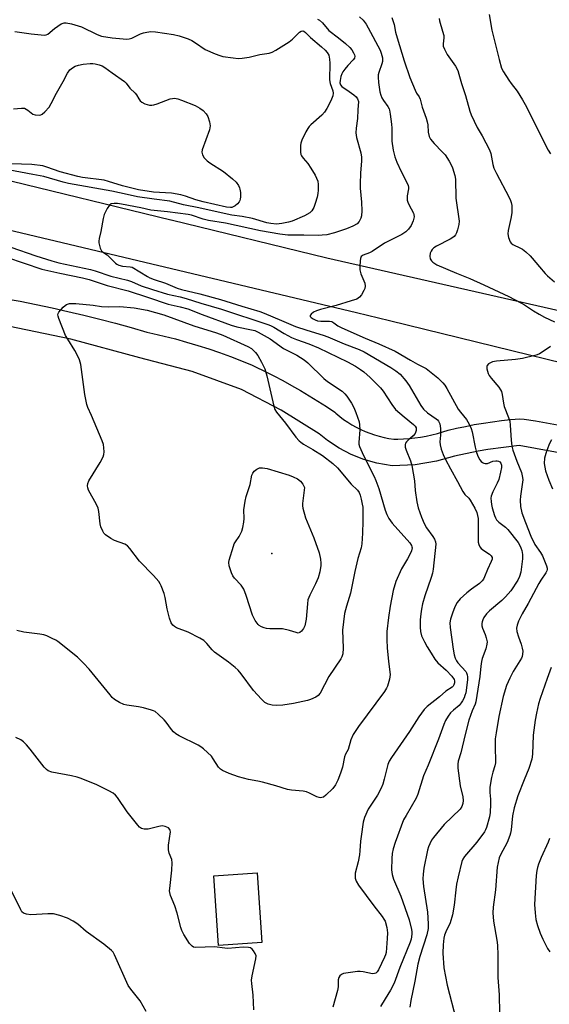
# Model space of a CAD drawing. Units: inches. Extents: x 1159771 to 1165771, y 537460 to 541461.
# Drawn here: x 1162052 to 1162240, y 540755 to 541104 of the extents above; entities that cross this region are included whole.
import ezdxf

# ---------------------------------------------------------------- set-up
doc = ezdxf.new("R2010")
doc.units = ezdxf.units.IN
doc.header["$MEASUREMENT"] = 0
for name, color, linetype in [('BLDG-Footprint', 5, 'Continuous'), ('ELEV-Spot Elevation', 7, 'Continuous'), ('TRANS-Road', 130, 'Continuous'), ('Undefined', 1, 'Continuous')]:
    doc.layers.add(name, color=color, linetype=linetype)

msp = doc.modelspace()

# ---------------------------------------------------------------- linework, layer by layer
at = {"layer": 'BLDG-Footprint', "elevation": 258.68}
msp.add_lwpolyline([(1162137.79, 540776.81), (1162122.41, 540775.81), (1162120.8, 540800.59), (1162136.18, 540801.59)], close=True, dxfattribs=at)
at = {"layer": 'ELEV-Spot Elevation'}
msp.add_point((1162141.33, 540914.97, 264.78), dxfattribs=at)
at = {"layer": 'TRANS-Road'}
for points in [[(1163051.85, 540788.47), (1162915.4, 540819.9), (1162781.51, 540853.07), (1162685.4, 540877.83), (1162537.37, 540912.44), (1162393.37, 540946.01), (1162183.08, 540997.53), (1162171.39, 541000.39), (1162011.2, 541038.48), (1161782.15, 541092.61), (1161740.94, 541101.37), (1161516.32, 541152.03)], [(1161599.22, 541152.18), (1161701.14, 541129.02), (1161824.66, 541101.24), (1161929.51, 541076.14), (1162044.36, 541048.3), (1162105.56, 541033.41), (1162105.66, 541033.38), (1162160.94, 541019.93), (1162276.51, 540993.64), (1162372.36, 540969.69), (1162487.55, 540941.33), (1162596.74, 540914.99), (1162607.18, 540912.55), (1162619.48, 540909.67), (1162629.19, 540907.4), (1162631.54, 540906.85), (1162639.95, 540904.89), (1162689.22, 540893.36), (1162785.43, 540868.58), (1162919.12, 540835.46), (1163055.64, 540804.02)], [(1162047.11, 541005.42), (1162052.1, 541004.49), (1162057.77, 541003.37), (1162063.43, 541002.17), (1162069.08, 541000.91), (1162074.71, 540999.58), (1162080.32, 540998.18), (1162085.91, 540996.71), (1162091.48, 540995.17), (1162097.03, 540993.56), (1162099.2, 540993.08), (1162103.2, 540992.14), (1162107.18, 540991.13), (1162111.14, 540990.03), (1162115.08, 540988.86), (1162118.99, 540987.61), (1162122.88, 540986.29), (1162126.74, 540984.88), (1162130.58, 540983.41), (1162134.38, 540981.86), (1162135.59, 540981.28), (1162138.84, 540979.68), (1162142.06, 540978.03), (1162145.25, 540976.33), (1162148.41, 540974.58), (1162151.54, 540972.78), (1162154.64, 540970.94), (1162157.7, 540969.05), (1162160.72, 540967.12), (1162163.71, 540965.14), (1162164.12, 540964.77), (1162165.46, 540963.65), (1162166.86, 540962.59), (1162168.31, 540961.59), (1162169.8, 540960.65), (1162171.33, 540959.79), (1162172.9, 540959), (1162174.5, 540958.28), (1162176.13, 540957.63), (1162177.79, 540957.06), (1162179.48, 540956.56), (1162181.18, 540956.14), (1162182.9, 540955.8), (1162184.64, 540955.54), (1162186.02, 540955.54), (1162188.06, 540955.61), (1162190.1, 540955.76), (1162192.13, 540955.97), (1162194.15, 540956.26), (1162196.16, 540956.61), (1162198.14, 540957.04), (1162200.1, 540957.54), (1162202.05, 540958.11), (1162203.96, 540958.74), (1162206.89, 540959.43), (1162210.04, 540960.09), (1162213.21, 540960.7), (1162216.41, 540961.24), (1162219.62, 540961.73), (1162222.85, 540962.15), (1162226.1, 540962.51), (1162229.36, 540962.81), (1162230.87, 540962.61), (1162234.85, 540962.01), (1162238.81, 540961.35), (1162242.77, 540960.62)], [(1162247.82, 540949.92), (1162229.09, 540953.28), (1162218, 540951.94), (1162214.56, 540951.25), (1162206.19, 540949.57), (1162199.78, 540947.73), (1162192.23, 540946.47), (1162184.03, 540946.07), (1162178.67, 540947.03), (1162174.01, 540948.36), (1162169.51, 540950.16), (1162165.21, 540952.4), (1162161.16, 540955.06), (1162158.23, 540957.44), (1162144.73, 540965.82), (1162130.57, 540973.22), (1162113.16, 540979.57), (1162094.62, 540984.44), (1162070.06, 540991), (1162044.99, 540996.23)]]:
    msp.add_lwpolyline(points, dxfattribs=at)
at = {"layer": 'Undefined'}
for points, elevation in [([(1162157.56, 541104.69), (1162158.25, 541104.26), (1162159.31, 541103.34), (1162161.65, 541100.67), (1162165.02, 541098.07), (1162167.51, 541095.98), (1162169.07, 541094.6), (1162169.8, 541093.72), (1162170.38, 541092.75), (1162170.69, 541092), (1162170.79, 541091.5), (1162170.68, 541090.83), (1162170.29, 541090.21), (1162168.35, 541088.24), (1162167.25, 541086.93), (1162166.59, 541086.01), (1162166.22, 541085.29), (1162165.87, 541084.29), (1162165.57, 541082.89), (1162165.52, 541082.07), (1162165.72, 541081.31), (1162166.17, 541080.77), (1162168.83, 541079), (1162170.46, 541077.78), (1162171.31, 541077.03), (1162171.79, 541076.38), (1162172.08, 541075.38), (1162171.89, 541072.46), (1162171.8, 541069.36), (1162171.29, 541065.92), (1162171.15, 541064.28), (1162171.41, 541062.64), (1162172.92, 541057.25), (1162173.16, 541055.6), (1162173.17, 541054.19), (1162172.8, 541050.13), (1162172.66, 541046.13), (1162172.73, 541044.67), (1162173.22, 541039.63), (1162173.27, 541036.65), (1162173.19, 541034.87), (1162173, 541034.04), (1162172.37, 541032.81), (1162171.64, 541031.99), (1162170.1, 541031.11), (1162167.92, 541030.16), (1162163.58, 541028.77), (1162160.86, 541028.14), (1162159.21, 541027.91), (1162157.83, 541027.84), (1162152.79, 541028.02), (1162148.78, 541027.92), (1162147.05, 541028.01), (1162144.21, 541028.33), (1162137.41, 541029.48), (1162125.01, 541032.17), (1162118.89, 541033.13), (1162117, 541033.64), (1162112.9, 541035.02), (1162111.71, 541035.3), (1162104.4, 541036.27), (1162098.51, 541036.83), (1162094.89, 541037.67), (1162088.08, 541039.02), (1162086.63, 541039.24), (1162085.49, 541039.26), (1162084.44, 541039.07), (1162083.81, 541038.61), (1162083.03, 541037.41), (1162081.97, 541035.27), (1162081.57, 541033.88), (1162080.69, 541029.32), (1162080.11, 541026.73), (1162080.01, 541025.85), (1162080.03, 541025.3), (1162080.46, 541023.38), (1162080.94, 541022.44), (1162081.28, 541022.11), (1162082.96, 541020.93), (1162085.96, 541018.02), (1162086.43, 541017.67), (1162087.12, 541017.3), (1162088.39, 541016.93), (1162091.12, 541016.76), (1162091.86, 541016.57), (1162097.28, 541013.27), (1162098.13, 541012.82), (1162099.6, 541012.24), (1162103.68, 541010.91), (1162107.78, 541009.11), (1162109.37, 541008.65), (1162115.89, 541007.14), (1162123.15, 541005.19), (1162130.77, 541002.71), (1162137.1, 541000.82), (1162138.67, 541000.24), (1162144.76, 540997.73), (1162149.78, 540995.56), (1162153.83, 540994.19), (1162159.65, 540992.43), (1162161.24, 540991.88), (1162167, 540989.44), (1162172.36, 540987.38), (1162174.14, 540986.57), (1162183.57, 540980.99), (1162185.35, 540979.84), (1162186.88, 540978.58), (1162188.95, 540976.24), (1162190.05, 540974.55), (1162194.23, 540967.56), (1162195.2, 540966.21), (1162196.6, 540964.85), (1162199.73, 540962.8), (1162200.15, 540962.45), (1162200.55, 540961.97), (1162200.94, 540960.97), (1162201.22, 540959.3), (1162201.21, 540957), (1162201.02, 540954.55), (1162201.06, 540953.56), (1162201.45, 540951.95), (1162202.14, 540950.13), (1162202.95, 540948.35), (1162204.7, 540945.04), (1162207.26, 540940.51), (1162209.13, 540937.02), (1162209.9, 540935.86), (1162211.25, 540934.56), (1162211.74, 540933.93), (1162213.37, 540931.08), (1162214.12, 540929.47), (1162214.39, 540928.47), (1162214.52, 540927.41), (1162214.53, 540920.12), (1162214.61, 540918.98), (1162214.82, 540918.15), (1162215.17, 540917.38), (1162215.69, 540916.76), (1162216.55, 540916.08), (1162218.64, 540914.67), (1162219.22, 540914.18), (1162219.54, 540913.58), (1162219.49, 540912.92), (1162219.17, 540912.07), (1162217.86, 540909.27), (1162216.83, 540906.62), (1162216.45, 540905.87), (1162215.98, 540905.21), (1162215.01, 540904.28), (1162212.24, 540902.3), (1162210.61, 540901.02), (1162208.19, 540898.82), (1162207.11, 540897.53), (1162206.33, 540895.99), (1162205.48, 540893.82), (1162204.78, 540891.64), (1162204.58, 540890.33), (1162204.64, 540888.71), (1162205.75, 540880.99), (1162206.1, 540878.96), (1162206.4, 540877.82), (1162206.88, 540876.83), (1162207.37, 540876.13), (1162210.2, 540873.05), (1162210.47, 540872.6), (1162210.72, 540871.94), (1162210.8, 540871.17), (1162210.76, 540870.1), (1162210.17, 540865.52), (1162209.9, 540864.53), (1162209.57, 540863.71), (1162209.05, 540862.64), (1162208.6, 540861.9), (1162207.86, 540861.05), (1162205.79, 540859.4), (1162204.79, 540858.4), (1162203.88, 540857.23), (1162203.03, 540855.68), (1162202.45, 540854.31), (1162200.51, 540849.01), (1162196.81, 540839.78), (1162195.23, 540836.02), (1162193.2, 540829.49), (1162192.55, 540828.16), (1162188.98, 540821.99), (1162188.14, 540820.42), (1162185.17, 540812.4), (1162184.43, 540810.15), (1162184.07, 540808.42), (1162183.91, 540806.68), (1162183.86, 540802.63), (1162184.02, 540801.03), (1162184.59, 540799.32), (1162187.2, 540793.37), (1162190.06, 540784.9), (1162190.95, 540781.52), (1162191.06, 540780.67), (1162191.03, 540779.81), (1162190.75, 540778.09), (1162190.44, 540777), (1162186.81, 540767.94), (1162184.75, 540762.44), (1162183.52, 540759.9), (1162181.53, 540756.84), (1162179.91, 540754.09)], 256), ([(1162172.5, 541105.52), (1162173.75, 541104.26), (1162174.81, 541102.82), (1162175.58, 541101.56), (1162179.76, 541093.61), (1162180.22, 541092.61), (1162180.61, 541090.96), (1162180.63, 541089.62), (1162180.45, 541088.85), (1162179.34, 541085.68), (1162179.15, 541084.86), (1162179.07, 541084.05), (1162179.18, 541082.13), (1162179.75, 541078.87), (1162180.01, 541077.71), (1162180.4, 541076.73), (1162181.01, 541075.76), (1162182.56, 541073.62), (1162182.97, 541072.87), (1162183.14, 541072.33), (1162183.4, 541070.91), (1162183.82, 541067.43), (1162183.9, 541065.98), (1162183.91, 541061.35), (1162184.38, 541058.14), (1162185.06, 541055.72), (1162185.73, 541053.84), (1162187.22, 541050.62), (1162189.27, 541046.64), (1162189.73, 541045.56), (1162189.87, 541045.01), (1162189.88, 541044.47), (1162189.39, 541041.94), (1162189.34, 541041.2), (1162189.41, 541040.43), (1162189.63, 541039.63), (1162189.96, 541038.84), (1162191.58, 541035.8), (1162191.75, 541035.28), (1162191.82, 541034.5), (1162191.51, 541033.08), (1162190.82, 541031.45), (1162189.88, 541030.08), (1162188.88, 541029.15), (1162187.5, 541028.25), (1162181.37, 541025.11), (1162177.03, 541022.12), (1162176.07, 541021.69), (1162173.74, 541020.85), (1162173.13, 541020.42), (1162172.83, 541019.72), (1162172.71, 541018.88), (1162172.6, 541016.79), (1162172.63, 541015.61), (1162173, 541014.19), (1162174.35, 541010.89), (1162174.54, 541009.81), (1162174.35, 541009.04), (1162174, 541008.28), (1162173.14, 541006.79), (1162172.47, 541005.91), (1162172.04, 541005.57), (1162171.53, 541005.3), (1162169.57, 541004.62), (1162164.25, 541003.04), (1162158.62, 541001.58), (1162157.22, 541001.14), (1162156.22, 541000.61), (1162155.36, 540999.97), (1162154.97, 540999.47), (1162154.98, 540999.15), (1162155.38, 540998.69), (1162156.01, 540998.26), (1162156.73, 540997.89), (1162157.57, 540997.6), (1162158.75, 540997.44), (1162161.81, 540997.45), (1162162.62, 540997.3), (1162163.32, 540996.9), (1162164.8, 540995.82), (1162166.01, 540995.16), (1162170.53, 540993.22), (1162174.52, 540991.39), (1162179.33, 540989.43), (1162185.09, 540986.82), (1162190.52, 540983.57), (1162193.01, 540982.2), (1162195.24, 540981.13), (1162196.11, 540980.62), (1162200.21, 540977.31), (1162202.03, 540975.55), (1162202.73, 540974.71), (1162203.51, 540973.48), (1162207.51, 540966.24), (1162208.33, 540965.09), (1162210.43, 540962.56), (1162211.4, 540960.83), (1162212.08, 540959.28), (1162212.43, 540958.19), (1162213.51, 540952.73), (1162214, 540950.84), (1162214.54, 540949.28), (1162215.15, 540948.23), (1162215.68, 540947.64), (1162216.1, 540947.3), (1162216.57, 540947.05), (1162217.06, 540946.9), (1162217.84, 540946.95), (1162219.75, 540947.69), (1162220.84, 540947.89), (1162221.36, 540947.87), (1162221.84, 540947.74), (1162222.21, 540947.51), (1162222.62, 540947), (1162222.82, 540946.35), (1162222.8, 540945.53), (1162222.48, 540943.82), (1162221.88, 540941.28), (1162221.34, 540939.93), (1162219.73, 540936.84), (1162219.2, 540935.37), (1162219.12, 540934.56), (1162219.14, 540933.46), (1162219.26, 540932.35), (1162219.5, 540931.23), (1162220.33, 540928.44), (1162220.67, 540927.64), (1162221.11, 540926.92), (1162221.87, 540926.07), (1162224.27, 540924.31), (1162225.14, 540923.52), (1162228.8, 540918.83), (1162229.4, 540917.81), (1162229.76, 540917.02), (1162230.07, 540915.97), (1162230.32, 540914.64), (1162230.34, 540913.05), (1162229.65, 540908.32), (1162229.25, 540906.76), (1162228.67, 540905.51), (1162226.14, 540901.71), (1162224.27, 540899.53), (1162222.97, 540898.23), (1162218.64, 540894.58), (1162217.58, 540893.57), (1162216.6, 540892.23), (1162216.23, 540891.46), (1162215.96, 540890.66), (1162215.87, 540890.12), (1162215.9, 540889.31), (1162216.13, 540888.51), (1162217.11, 540886.16), (1162217.46, 540885.02), (1162217.72, 540883.57), (1162217.67, 540882.73), (1162217.24, 540881.07), (1162216.05, 540877.69), (1162215.78, 540876.62), (1162215.52, 540874.97), (1162215.17, 540871.27), (1162213.73, 540862.26), (1162213.45, 540861.42), (1162212.39, 540859.11), (1162211.28, 540855.79), (1162209.94, 540850.68), (1162208.41, 540844.19), (1162207.52, 540841.24), (1162207.31, 540840.14), (1162207.33, 540838.7), (1162208.21, 540832.46), (1162209.13, 540828.63), (1162209.23, 540827.28), (1162209.17, 540826.21), (1162208.82, 540825.18), (1162208.2, 540824.23), (1162202.56, 540818.8), (1162198.67, 540814.18), (1162198.04, 540813.21), (1162197.38, 540811.89), (1162196.95, 540810.8), (1162196.62, 540809.67), (1162195.35, 540803.3), (1162195.06, 540801.11), (1162194.98, 540799.49), (1162195.17, 540796.78), (1162196.61, 540787.6), (1162196.86, 540783.49), (1162196.82, 540781.78), (1162196.36, 540779.64), (1162193.91, 540771.91), (1162193.23, 540769.2), (1162192.13, 540763.17), (1162190.67, 540756.32), (1162190.38, 540753.94)], 254), ([(1162183.97, 541105.22), (1162184.36, 541104.15), (1162184.73, 541102.79), (1162185.29, 541100.07), (1162185.88, 541097.98), (1162188.37, 541089.85), (1162190.39, 541083.92), (1162192.23, 541079.42), (1162192.74, 541078.41), (1162193.61, 541077.07), (1162193.96, 541076.29), (1162194.69, 541073.44), (1162196.09, 541069.55), (1162196.5, 541068.18), (1162196.69, 541067.11), (1162196.8, 541064.54), (1162197.16, 541062.97), (1162197.68, 541062.01), (1162198.91, 541060.47), (1162201.84, 541057.54), (1162202.81, 541056.45), (1162204.3, 541054.25), (1162205.03, 541052.97), (1162205.46, 541051.91), (1162206.26, 541049.18), (1162206.53, 541047.81), (1162206.64, 541041.16), (1162207.84, 541032.89), (1162207.77, 541031.76), (1162207.27, 541029.88), (1162206.89, 541028.82), (1162206.51, 541028.06), (1162206.04, 541027.45), (1162205.63, 541027.1), (1162204.65, 541026.5), (1162199.8, 541024.07), (1162198.9, 541023.45), (1162198.31, 541022.93), (1162197.85, 541022.32), (1162197.59, 541021.59), (1162197.47, 541020.53), (1162197.6, 541019.52), (1162197.97, 541018.88), (1162198.5, 541018.34), (1162199.18, 541017.87), (1162199.95, 541017.47), (1162206.83, 541014.43), (1162211.56, 541012.57), (1162216.53, 541010.36), (1162225.4, 541006.16), (1162229.76, 541003.95), (1162230.99, 541003.26), (1162234.25, 541001.11), (1162236.16, 540999.97), (1162238.12, 540998.9), (1162241.68, 540997.15)], 252), ([(1162200.69, 541104.88), (1162200.84, 541104.03), (1162201.98, 541100.43), (1162202.35, 541098.81), (1162202.38, 541098.02), (1162202.1, 541095.89), (1162202.17, 541095.07), (1162202.59, 541093.99), (1162203.57, 541092.15), (1162206.51, 541087.91), (1162207.32, 541086.43), (1162207.77, 541085.09), (1162208.61, 541081.77), (1162210.05, 541077.58), (1162211.65, 541072.03), (1162212.12, 541070.64), (1162214.18, 541066.21), (1162215.98, 541063.26), (1162218.57, 541058.32), (1162219.04, 541056.97), (1162219.74, 541053.05), (1162220.15, 541051.77), (1162221.07, 541049.91), (1162225.49, 541041.62), (1162226.08, 541040.31), (1162226.3, 541039.56), (1162226.46, 541038.49), (1162226.54, 541037.1), (1162226.51, 541035.84), (1162226.2, 541033.91), (1162225.23, 541029.64), (1162225.11, 541028.48), (1162225.35, 541027.11), (1162225.94, 541025.55), (1162226.24, 541025.12), (1162226.9, 541024.61), (1162229.56, 541023.37), (1162230.31, 541022.94), (1162231.46, 541022.05), (1162232.99, 541020.69), (1162233.78, 541019.84), (1162236.3, 541016.69), (1162238.37, 541014.31), (1162239.19, 541013.49), (1162241.67, 541011.4)], 250), ([(1162218.53, 541106.27), (1162219.44, 541100.76), (1162222.02, 541090.35), (1162222.89, 541087.26), (1162223.54, 541085.96), (1162225.43, 541082.95), (1162226.28, 541081.76), (1162228.42, 541079.03), (1162230.24, 541076.03), (1162231.67, 541073.48), (1162236.15, 541064.38), (1162239.41, 541058.13), (1162240.2, 541056.9)], 248), ([(1162050.17, 541100.26), (1162056, 541099.47), (1162059.59, 541099.07), (1162060.76, 541099.02), (1162061.31, 541099.1), (1162061.93, 541099.36), (1162064.28, 541101.35), (1162066.67, 541102.94), (1162067.68, 541103.35), (1162068.45, 541103.38), (1162070.33, 541103.03), (1162073.85, 541101.95), (1162079.44, 541099.24), (1162081.02, 541098.66), (1162084.73, 541098.05), (1162089.97, 541097.58), (1162090.83, 541097.62), (1162091.74, 541097.87), (1162094.79, 541099.42), (1162095.86, 541099.84), (1162096.99, 541100.07), (1162098.43, 541100.23), (1162100.17, 541100.15), (1162106.56, 541099.19), (1162108.56, 541098.68), (1162111.69, 541097.61), (1162113.06, 541097.04), (1162114.26, 541096.29), (1162117.7, 541093.85), (1162121.28, 541092.3), (1162122.91, 541091.73), (1162124.02, 541091.45), (1162127.71, 541090.89), (1162129.42, 541090.73), (1162130.82, 541090.81), (1162133.35, 541091.14), (1162137.17, 541092.05), (1162140.39, 541092.57), (1162141.52, 541092.93), (1162142.8, 541093.63), (1162147.58, 541096.64), (1162148.73, 541097.59), (1162151.16, 541100.04), (1162151.76, 541100.39), (1162152.36, 541100.45), (1162152.76, 541100.34), (1162153.35, 541099.94), (1162155.11, 541098.15), (1162159, 541094.88), (1162160.26, 541093.69), (1162161.02, 541092.87), (1162161.58, 541091.92), (1162161.87, 541090.5), (1162161.97, 541089.02), (1162161.86, 541083.08), (1162162.1, 541081.8), (1162163.06, 541079.17), (1162163.15, 541078.33), (1162163.01, 541077.41), (1162162.56, 541076.19), (1162161.87, 541074.71), (1162160.88, 541072.89), (1162160.09, 541071.64), (1162159.13, 541070.6), (1162155.25, 541067.16), (1162154.63, 541066.54), (1162154.1, 541065.86), (1162153.42, 541064.6), (1162152.07, 541061.73), (1162151.67, 541060.66), (1162151.53, 541059.82), (1162151.59, 541057.48), (1162151.73, 541056.64), (1162151.91, 541056.14), (1162152.47, 541055.28), (1162154.13, 541053.36), (1162155.27, 541051.7), (1162156.7, 541049.26), (1162157.67, 541047.09), (1162157.86, 541045.97), (1162157.85, 541043.95), (1162157.73, 541042.8), (1162157.41, 541041.4), (1162156.8, 541039.18), (1162156.31, 541037.84), (1162155.63, 541036.61), (1162154.89, 541035.86), (1162153, 541034.8), (1162148.62, 541032.95), (1162147.26, 541032.55), (1162144.99, 541032.1), (1162142.99, 541031.88), (1162140.99, 541032.08), (1162139.66, 541032.39), (1162134.52, 541033.91), (1162130.82, 541034.62), (1162127.23, 541035.09), (1162125.49, 541035.42), (1162115.5, 541037.63), (1162110.03, 541038.74), (1162105.15, 541040.09), (1162099.61, 541040.75), (1162093.75, 541041.63), (1162090.02, 541042.35), (1162084.64, 541043.64), (1162069.32, 541046.31), (1162067.34, 541046.8), (1162060.5, 541048.77), (1162056.56, 541049.47), (1162047.91, 541051.22)], 258), ([(1162049.8, 541072.79), (1162052.61, 541073.11), (1162053.67, 541073), (1162054.83, 541072.4), (1162056.66, 541070.92), (1162057.45, 541070.63), (1162058.86, 541070.56), (1162059.4, 541070.66), (1162059.88, 541070.87), (1162060.91, 541071.75), (1162062.39, 541073.46), (1162063.17, 541074.67), (1162065.01, 541078.37), (1162067.35, 541082.5), (1162068.9, 541085.5), (1162069.78, 541086.63), (1162070.65, 541087.4), (1162071.67, 541087.95), (1162072.76, 541088.32), (1162074.46, 541088.65), (1162077, 541088.91), (1162077.85, 541088.92), (1162078.7, 541088.82), (1162080.11, 541088.45), (1162081.21, 541088.06), (1162082.17, 541087.53), (1162084.76, 541085.56), (1162089.15, 541082.52), (1162089.72, 541081.94), (1162090.97, 541080.19), (1162092.96, 541078.42), (1162093.41, 541077.75), (1162094.19, 541076.31), (1162094.66, 541075.67), (1162095.32, 541075.16), (1162096.33, 541074.63), (1162097.14, 541074.31), (1162097.95, 541074.14), (1162098.77, 541074.13), (1162099.59, 541074.23), (1162100.7, 541074.55), (1162105.32, 541076.34), (1162106.13, 541076.53), (1162106.9, 541076.55), (1162108.02, 541076.33), (1162109.4, 541075.88), (1162114.16, 541074), (1162115.88, 541073.08), (1162116.98, 541072.26), (1162118.06, 541071.03), (1162118.63, 541070.09), (1162119.3, 541068.15), (1162119.51, 541066.75), (1162119.22, 541065.34), (1162116.71, 541058.22), (1162116.6, 541057.45), (1162116.79, 541056.53), (1162117.4, 541055.44), (1162118.42, 541054.35), (1162119.36, 541053.67), (1162124.24, 541050.52), (1162127.44, 541047.95), (1162128.72, 541046.76), (1162129.53, 541045.57), (1162129.9, 541044.8), (1162130.06, 541044.25), (1162130.22, 541043.09), (1162130.27, 541041.61), (1162130.21, 541040.75), (1162130.06, 541040.22), (1162129.79, 541039.77), (1162129.23, 541039.15), (1162128.36, 541038.41), (1162127.68, 541037.99), (1162127.2, 541037.82), (1162126.69, 541037.75), (1162125.35, 541037.91), (1162117.03, 541039.75), (1162114.47, 541040.52), (1162110.79, 541041.84), (1162109.11, 541042.28), (1162105.74, 541042.83), (1162099.4, 541043.26), (1162094.15, 541044.12), (1162092.2, 541044.51), (1162088.46, 541045.47), (1162083.45, 541047.05), (1162081.88, 541047.46), (1162074.19, 541048.46), (1162072.6, 541048.75), (1162066.27, 541050.49), (1162061.59, 541052.13), (1162060.13, 541052.53), (1162056.23, 541053.05), (1162048.96, 541053.27)], 260), ([(1162048.82, 541023.66), (1162057.67, 541020.63), (1162063.3, 541018.81), (1162065.81, 541018.19), (1162077.1, 541015.77), (1162078.74, 541015.29), (1162084.32, 541013.39), (1162090.22, 541011.96), (1162091.61, 541011.48), (1162095.06, 541010), (1162099.03, 541008.64), (1162104.43, 541007), (1162108.82, 541006.06), (1162111.02, 541005.48), (1162116.23, 541003.78), (1162123.49, 541001.73), (1162139.93, 540996.26), (1162140.94, 540995.87), (1162142.1, 540995.29), (1162145.77, 540993.02), (1162148.33, 540991.65), (1162150.1, 540990.91), (1162154.54, 540989.36), (1162157.91, 540987.96), (1162168.22, 540983.01), (1162171.05, 540981.42), (1162172.81, 540980.32), (1162173.99, 540979.41), (1162176.25, 540977.43), (1162179.95, 540973.73), (1162180.86, 540972.57), (1162183.91, 540967.91), (1162185.29, 540966.14), (1162188.33, 540963.44), (1162191.65, 540960.74), (1162192.18, 540960.19), (1162192.53, 540959.56), (1162192.61, 540959.09), (1162192.56, 540958.58), (1162192.19, 540957.58), (1162191.51, 540956.72), (1162189.72, 540955.16), (1162189.12, 540954.55), (1162188.85, 540954.11), (1162188.69, 540953.68), (1162188.63, 540953.22), (1162188.69, 540952.71), (1162189.01, 540951.69), (1162190.55, 540947.86), (1162191.03, 540946.17), (1162191.95, 540940.74), (1162192.27, 540937.37), (1162192.76, 540933.25), (1162193.25, 540931.22), (1162194.42, 540927.82), (1162195.38, 540925.59), (1162196.24, 540924.03), (1162198.47, 540920.99), (1162199.08, 540920.02), (1162199.44, 540919.09), (1162199.51, 540918.28), (1162198.63, 540909.37), (1162198.42, 540907.98), (1162197.96, 540906.4), (1162195.64, 540899.94), (1162194.83, 540897.14), (1162194.43, 540895.23), (1162194.2, 540893.59), (1162194.05, 540891.37), (1162194.01, 540888.76), (1162194.11, 540887.33), (1162194.5, 540885.68), (1162195.48, 540883.6), (1162196.45, 540881.83), (1162197.95, 540879.59), (1162199.19, 540877.46), (1162200.28, 540876.1), (1162203.17, 540873.6), (1162205.28, 540871.36), (1162206.01, 540870.23), (1162206.15, 540869.77), (1162206.19, 540869.07), (1162205.98, 540868.33), (1162205.7, 540867.85), (1162205.36, 540867.49), (1162203.05, 540866.11), (1162200.89, 540864.12), (1162196.49, 540860.63), (1162195.43, 540859.63), (1162193.52, 540857), (1162190.21, 540851.75), (1162183.78, 540842.52), (1162183.02, 540841.28), (1162182.48, 540840.03), (1162181.25, 540834.88), (1162180.7, 540833.02), (1162180.21, 540831.71), (1162178.86, 540829.18), (1162175.52, 540824.26), (1162174.24, 540821.29), (1162173.78, 540819.58), (1162173.05, 540814.55), (1162172.86, 540812.8), (1162172.64, 540809.37), (1162172.47, 540807.97), (1162172.01, 540805.45), (1162171, 540801.49), (1162170.89, 540800.63), (1162170.95, 540799.76), (1162171.25, 540798.63), (1162172.11, 540797.17), (1162177.57, 540789.91), (1162180.56, 540786.1), (1162181.17, 540785.16), (1162181.53, 540784.41), (1162182.14, 540782.22), (1162182.38, 540780.29), (1162182.31, 540778.3), (1162181.89, 540773.35), (1162181.68, 540772.46), (1162181.39, 540771.67), (1162179.21, 540767.17), (1162178.8, 540766.47), (1162178.26, 540765.99), (1162177.82, 540765.83), (1162177.1, 540765.77), (1162173.76, 540766.51), (1162172.66, 540766.63), (1162171.8, 540766.61), (1162166.83, 540765.84), (1162166.06, 540765.56), (1162165.51, 540765.08), (1162165.15, 540764.43), (1162164.95, 540763.67), (1162164.89, 540761.1), (1162164.72, 540759.78), (1162163.08, 540753.88)], 258), ([(1162047.31, 541020.17), (1162059.86, 541015.88), (1162066.2, 541014.48), (1162074.26, 541012.85), (1162076.61, 541012.25), (1162082.96, 541010.12), (1162090.42, 541008.21), (1162097.26, 541005.99), (1162104.63, 541003.45), (1162108.92, 541002.52), (1162111.65, 541001.76), (1162116.71, 540999.8), (1162126.92, 540996.06), (1162129.03, 540995.48), (1162134.2, 540994.41), (1162135.31, 540994.07), (1162136.56, 540993.54), (1162140.78, 540991.22), (1162145.58, 540987.75), (1162150.23, 540985.42), (1162152.84, 540983.74), (1162154.15, 540982.62), (1162159.78, 540977.12), (1162161.17, 540976.06), (1162166.28, 540972.61), (1162167.3, 540971.67), (1162168.03, 540970.8), (1162169.62, 540968.36), (1162170.48, 540966.85), (1162171.23, 540964.97), (1162172.35, 540961.7), (1162172.54, 540960.58), (1162172.56, 540958.86), (1162172.19, 540954.35), (1162172.23, 540953.8), (1162172.45, 540952.98), (1162173.41, 540950.83), (1162176.24, 540945.03), (1162177.67, 540942.29), (1162178.32, 540940.86), (1162179.32, 540937.98), (1162181.61, 540930.36), (1162182.13, 540928.86), (1162182.93, 540927.39), (1162184.08, 540925.75), (1162190.36, 540918.78), (1162190.93, 540917.85), (1162191.1, 540917.35), (1162191.13, 540916.94), (1162190.89, 540915.91), (1162190.21, 540914.37), (1162189.55, 540913.12), (1162187.39, 540909.52), (1162185.4, 540904.99), (1162184.48, 540901.88), (1162183.37, 540896.25), (1162182.73, 540892.22), (1162182.22, 540887.28), (1162182.23, 540884.3), (1162182.35, 540881.53), (1162182.75, 540876.68), (1162183.3, 540871.99), (1162183.07, 540870.31), (1162182.4, 540867.86), (1162182.07, 540867.1), (1162181.32, 540865.94), (1162172.14, 540853.49), (1162170.2, 540850.67), (1162169.43, 540848.85), (1162168.42, 540845.37), (1162167.54, 540843.67), (1162167.19, 540842.83), (1162166.4, 540839.16), (1162165.76, 540836.94), (1162164.75, 540834.46), (1162163.97, 540832.85), (1162162.98, 540831.53), (1162160.57, 540829.13), (1162159.66, 540828.52), (1162159.17, 540828.32), (1162158.66, 540828.23), (1162158.14, 540828.31), (1162157.34, 540828.6), (1162154.7, 540829.93), (1162153.63, 540830.37), (1162152.5, 540830.58), (1162148.42, 540830.94), (1162146.99, 540831.17), (1162142.84, 540832.5), (1162138.09, 540833.79), (1162136.41, 540834.19), (1162133.15, 540834.78), (1162129.56, 540835.73), (1162126.28, 540836.9), (1162123.89, 540837.94), (1162123.22, 540838.4), (1162122.48, 540839.14), (1162120.63, 540842.05), (1162119.94, 540842.97), (1162117.12, 540845.64), (1162116.19, 540846.38), (1162115.2, 540846.97), (1162108.51, 540850.22), (1162107.32, 540850.94), (1162106.5, 540851.68), (1162105.74, 540852.49), (1162103.93, 540855.03), (1162103.19, 540855.9), (1162101.09, 540857.93), (1162099.97, 540858.84), (1162099.47, 540859.11), (1162098.66, 540859.4), (1162095.82, 540860.12), (1162094.09, 540860.48), (1162089.98, 540861.14), (1162088.87, 540861.41), (1162087.32, 540862.01), (1162085.63, 540863.12), (1162084.77, 540863.89), (1162083.99, 540864.76), (1162076.62, 540873.95), (1162074.64, 540876.08), (1162072.42, 540878.18), (1162065.49, 540883.68), (1162064.76, 540884.16), (1162063.47, 540884.83), (1162061.63, 540885.68), (1162060.55, 540886.08), (1162059.14, 540886.35), (1162053.39, 540887.04), (1162050.88, 540887.57)], 260), ([(1162240.23, 540988.49), (1162238.31, 540987.12), (1162236.34, 540985.85), (1162235.55, 540985.48), (1162234.71, 540985.22), (1162230.35, 540984.24), (1162227.81, 540983.88), (1162221.12, 540983.21), (1162219.68, 540982.98), (1162218.91, 540982.69), (1162218.28, 540982.27), (1162217.82, 540981.73), (1162217.67, 540981.29), (1162217.7, 540980.52), (1162217.88, 540979.71), (1162218.14, 540978.91), (1162218.52, 540978.14), (1162219.23, 540977.19), (1162221.94, 540974), (1162222.51, 540973.11), (1162222.84, 540972.42), (1162223.13, 540971.39), (1162223.53, 540968.29), (1162223.77, 540967.1), (1162225.34, 540963.22), (1162225.76, 540961.9), (1162225.94, 540960.47), (1162226.22, 540955.24), (1162226.5, 540953.06), (1162226.9, 540951.64), (1162228.25, 540947.7), (1162229.9, 540943.76), (1162230.33, 540941.91), (1162230.4, 540941.1), (1162230.35, 540940.24), (1162229.57, 540935.33), (1162229.43, 540933.89), (1162229.62, 540931.6), (1162230.03, 540929.35), (1162231.41, 540925.94), (1162233.2, 540921.07), (1162234.7, 540918.19), (1162236.74, 540915.33), (1162237.42, 540914.18), (1162238.86, 540910.63), (1162239.06, 540909.81), (1162239.08, 540909.29), (1162238.97, 540908.82), (1162238.61, 540908.08), (1162236.77, 540905.51), (1162236.04, 540904.35), (1162232.3, 540897.19), (1162230.16, 540893.56), (1162228.89, 540890.91), (1162228.37, 540889.55), (1162228.21, 540888.44), (1162228.33, 540887.33), (1162228.82, 540885.43), (1162229.78, 540882.74), (1162230.18, 540881.39), (1162230.39, 540880.3), (1162230.35, 540879.18), (1162230.15, 540878.35), (1162229.92, 540877.83), (1162226.98, 540873.07), (1162225.84, 540870.73), (1162224.68, 540868.1), (1162223.47, 540864.18), (1162221.88, 540857.08), (1162220.91, 540851.24), (1162220.64, 540849.19), (1162220.61, 540845.72), (1162220.75, 540841.73), (1162220.69, 540840.65), (1162220.47, 540839.64), (1162219.78, 540837.39), (1162219.29, 540835.4), (1162218.76, 540832.01), (1162218.71, 540830.15), (1162218.92, 540827.76), (1162218.94, 540825.96), (1162218.84, 540822.97), (1162218.6, 540821.5), (1162217.56, 540817.75), (1162217.23, 540816.92), (1162216.81, 540816.18), (1162214.13, 540812.43), (1162209.71, 540807.41), (1162209.13, 540806.46), (1162208.81, 540805.68), (1162207.48, 540800.21), (1162206.94, 540797.59), (1162206.62, 540795.54), (1162206.03, 540790.12), (1162205.44, 540786.64), (1162204.62, 540783.86), (1162203.07, 540780.69), (1162202.62, 540779.42), (1162202.36, 540778.38), (1162202.13, 540776.03), (1162202.05, 540773.08), (1162202.35, 540767.85), (1162203.53, 540761.68), (1162206.81, 540749.37)], 252), ([(1162240.57, 540955.29), (1162239.76, 540953.76), (1162238.52, 540950.48), (1162238.1, 540948.83), (1162238.02, 540946.93), (1162238.45, 540944.36), (1162239.59, 540941.05), (1162240.94, 540937.96)], 250), ([(1162240.49, 540874.49), (1162239.02, 540870.6), (1162236.53, 540863.48), (1162235.99, 540861.55), (1162235.27, 540858.24), (1162234.84, 540855.84), (1162234.07, 540850.44), (1162233.87, 540843.72), (1162233.61, 540841.99), (1162232.58, 540838.63), (1162230.87, 540834.58), (1162228.67, 540828.89), (1162227.4, 540824.73), (1162226.7, 540821.8), (1162226.23, 540816.84), (1162226.05, 540815.72), (1162225.82, 540814.88), (1162224.81, 540812.41), (1162222.45, 540808.02), (1162222.07, 540806.94), (1162221.61, 540805.27), (1162221.36, 540803.56), (1162220.7, 540795.58), (1162219.88, 540789.44), (1162219.76, 540787.38), (1162220.03, 540784.43), (1162221.18, 540777.67), (1162221.39, 540775.9), (1162221.51, 540772.38), (1162221.53, 540764.41), (1162222.02, 540758.27), (1162222.11, 540751.89)], 250), ([(1162134.97, 540752.93), (1162134.73, 540758.22), (1162134.27, 540762.32), (1162134.22, 540763.49), (1162134.43, 540765.03), (1162135.74, 540771.07), (1162135.77, 540772.18), (1162135.5, 540772.93), (1162134.94, 540773.86), (1162134.42, 540774.49), (1162133.84, 540774.93), (1162133.16, 540775.14), (1162131.16, 540775.16), (1162125.79, 540774.77), (1162124.7, 540774.82), (1162121.1, 540775.28), (1162114.4, 540775.09), (1162113.6, 540775.27), (1162113.12, 540775.53), (1162112.73, 540775.89), (1162112.22, 540776.56), (1162110.22, 540779.71), (1162109.49, 540781.12), (1162109.14, 540782.21), (1162107.8, 540787.28), (1162106.94, 540789.83), (1162105.5, 540793.56), (1162105.19, 540794.64), (1162105.12, 540795.2), (1162105.15, 540796.07), (1162105.96, 540802.52), (1162106.06, 540805.16), (1162105.92, 540806.3), (1162104.99, 540808.64), (1162104.69, 540809.75), (1162104.73, 540811.47), (1162105.41, 540816.15), (1162105.37, 540816.61), (1162105.22, 540817.03), (1162104.72, 540817.52), (1162103.55, 540818.09), (1162102.48, 540818.26), (1162101.33, 540818.08), (1162097.56, 540817.16), (1162096.16, 540817.12), (1162095.13, 540817.36), (1162094.48, 540817.84), (1162093.91, 540818.47), (1162090.1, 540823.28), (1162086.67, 540828.33), (1162085.92, 540829.14), (1162085.08, 540829.85), (1162083.59, 540830.74), (1162079.11, 540832.95), (1162073.41, 540835.16), (1162072.3, 540835.51), (1162070.31, 540835.98), (1162063.33, 540837.35), (1162062.07, 540837.83), (1162061.48, 540838.24), (1162060.68, 540839.06), (1162055.64, 540845.47), (1162054.31, 540847.05), (1162053.31, 540848.11), (1162052.4, 540848.78), (1162050.6, 540849.61)], 258), ([(1162239.84, 540813.81), (1162239.35, 540812.5), (1162236.95, 540807.08), (1162235.97, 540804.66), (1162235.61, 540803.55), (1162235.36, 540802.39), (1162235.17, 540800.64), (1162234.53, 540790.3), (1162234.76, 540787.39), (1162235.07, 540785.07), (1162235.66, 540782.86), (1162236.54, 540780.14), (1162237.51, 540778.06), (1162239.21, 540774.72), (1162240, 540773.53)], 248), ([(1162096.82, 540752.4), (1162094.65, 540756.12), (1162091.4, 540760.26), (1162090.46, 540761.66), (1162085.61, 540772.49), (1162085.07, 540773.41), (1162084.55, 540774), (1162081.78, 540776.28), (1162075.52, 540780.78), (1162072.61, 540783.36), (1162070.97, 540784.41), (1162068.95, 540785.45), (1162066.19, 540786.46), (1162063.95, 540787.04), (1162061.93, 540787.06), (1162055.93, 540786.68), (1162054.31, 540786.89), (1162053.33, 540787.23), (1162052.77, 540787.73), (1162052.33, 540788.43), (1162048.37, 540796.64)], 256)]:
    msp.add_lwpolyline(points, dxfattribs=dict(at, elevation=elevation))
for points, elevation in [([(1162083.28, 541002.58), (1162087.49, 541002.62), (1162092.53, 541002.2), (1162097.19, 541001.38), (1162103.11, 540999.73), (1162113.77, 540995.84), (1162121.81, 540993.25), (1162123.96, 540992.5), (1162132.92, 540988.43), (1162134.18, 540987.69), (1162135.59, 540986.35), (1162136.45, 540985.24), (1162137.72, 540982.91), (1162138.86, 540980.51), (1162139.62, 540978.01), (1162142.09, 540967.22), (1162142.46, 540966.14), (1162143.04, 540965.19), (1162146.23, 540961.23), (1162149.94, 540956.28), (1162151.06, 540955.01), (1162151.68, 540954.46), (1162152.58, 540953.83), (1162155.87, 540951.92), (1162159.38, 540949.75), (1162163.04, 540946.97), (1162164.64, 540945.41), (1162169.57, 540939.58), (1162171.76, 540937.42), (1162172.34, 540936.63), (1162172.74, 540935.64), (1162173.11, 540934.22), (1162173.48, 540932.51), (1162173.61, 540931.36), (1162173.63, 540926.48), (1162173.51, 540922.16), (1162173.28, 540918.36), (1162173.02, 540916.96), (1162171.94, 540913.14), (1162170.81, 540908.55), (1162169.28, 540900.87), (1162167.84, 540896.23), (1162167.21, 540893.68), (1162166.5, 540887.71), (1162166.67, 540881.35), (1162166.54, 540879.33), (1162166.25, 540878.33), (1162165.87, 540877.58), (1162161.58, 540871.25), (1162158.51, 540865.41), (1162157.87, 540864.61), (1162156.98, 540863.98), (1162155.13, 540863.16), (1162154.02, 540862.8), (1162149.09, 540861.73), (1162145.33, 540861.11), (1162143.13, 540861.03), (1162141.47, 540861.15), (1162140.09, 540861.46), (1162139.39, 540861.78), (1162138.94, 540862.08), (1162137.68, 540863.28), (1162134.87, 540866.27), (1162130.53, 540872.25), (1162129.42, 540873.59), (1162128.35, 540874.54), (1162126.07, 540876.33), (1162121.08, 540879.94), (1162120.28, 540880.72), (1162118.28, 540883.04), (1162117.31, 540884.02), (1162115.89, 540884.95), (1162111.75, 540887.07), (1162107.61, 540888.56), (1162106.91, 540888.99), (1162106.31, 540889.51), (1162105.69, 540890.36), (1162105.14, 540891.98), (1162104.29, 540895.35), (1162103.56, 540899.35), (1162103.22, 540900.76), (1162102.18, 540903.46), (1162101.8, 540904.24), (1162101.32, 540904.97), (1162099.36, 540907.19), (1162094.4, 540912.2), (1162091.02, 540916.76), (1162090.25, 540917.65), (1162089.86, 540917.97), (1162089.24, 540918.32), (1162085.6, 540919.6), (1162084.31, 540920.27), (1162082.4, 540921.57), (1162081.85, 540922.15), (1162081.42, 540922.85), (1162080.77, 540924.38), (1162080.47, 540925.47), (1162080.05, 540929.9), (1162079.83, 540931.05), (1162079.25, 540932.37), (1162076.4, 540937.5), (1162076.09, 540938.29), (1162075.98, 540939.03), (1162076.07, 540939.78), (1162076.53, 540940.8), (1162080.54, 540947.31), (1162081.61, 540949.33), (1162081.84, 540950.14), (1162081.9, 540951), (1162081.84, 540952.46), (1162081.7, 540953.62), (1162081.26, 540955), (1162077.41, 540963.93), (1162076.11, 540966.75), (1162075.73, 540967.81), (1162075.03, 540971.46), (1162073.58, 540982.05), (1162073.19, 540983.76), (1162072.61, 540985.05), (1162071.54, 540987.07), (1162068.97, 540991.1), (1162068.25, 540992.39), (1162065.85, 540998.36), (1162065.6, 540999.16), (1162065.53, 540999.68), (1162065.63, 541000.18), (1162065.88, 541000.65), (1162067.43, 541002.44), (1162068.09, 541003.04), (1162068.56, 541003.36), (1162069.6, 541003.67), (1162070.72, 541003.74), (1162071.9, 541003.68), (1162078.02, 541003.08), (1162080.94, 541002.68)], 262), ([(1162150.71, 540886.73), (1162149.99, 540886.87), (1162147.64, 540887.66), (1162145.18, 540888.2), (1162144.01, 540888.27), (1162140.72, 540888.21), (1162139.54, 540888.3), (1162138.72, 540888.52), (1162137.67, 540888.97), (1162136.94, 540889.39), (1162136.52, 540889.76), (1162135.5, 540891.19), (1162134.53, 540893.03), (1162132.24, 540900.06), (1162131.41, 540902.27), (1162130.99, 540903.03), (1162130.47, 540903.74), (1162128.17, 540906.2), (1162127.5, 540907.08), (1162127.04, 540908.12), (1162126.29, 540910.61), (1162126.14, 540911.73), (1162126.25, 540912.57), (1162127.76, 540917.59), (1162128.07, 540918.41), (1162128.46, 540919.16), (1162129.78, 540920.97), (1162130.19, 540921.67), (1162130.72, 540922.89), (1162131.12, 540924.21), (1162131.47, 540926.05), (1162131.53, 540927.36), (1162131.49, 540930.46), (1162131.89, 540933.55), (1162132.24, 540935.15), (1162133.65, 540939.49), (1162134.35, 540942.77), (1162134.66, 540943.52), (1162135.17, 540944.15), (1162136.02, 540944.87), (1162136.98, 540945.36), (1162138.04, 540945.42), (1162139.7, 540945.12), (1162147.55, 540942.72), (1162148.92, 540942.22), (1162150.44, 540941.41), (1162151.54, 540940.61), (1162152.41, 540939.57), (1162152.94, 540938.45), (1162152.27, 540932.73), (1162152.26, 540931.85), (1162152.38, 540931.01), (1162153.33, 540927.67), (1162156.24, 540920.51), (1162158.13, 540915.2), (1162158.62, 540912.97), (1162158.8, 540911.53), (1162158.8, 540910.68), (1162158.45, 540908.46), (1162157.78, 540906.29), (1162156.89, 540904.16), (1162154.84, 540900.15), (1162154.21, 540898.5), (1162153.98, 540897.09), (1162153.62, 540891.64), (1162153.06, 540889.34), (1162152.59, 540888.29), (1162151.92, 540887.43), (1162151.35, 540886.93)], 264)]:
    msp.add_lwpolyline(points, close=True, dxfattribs=dict(at, elevation=elevation))

doc.saveas('drawing.dxf')
